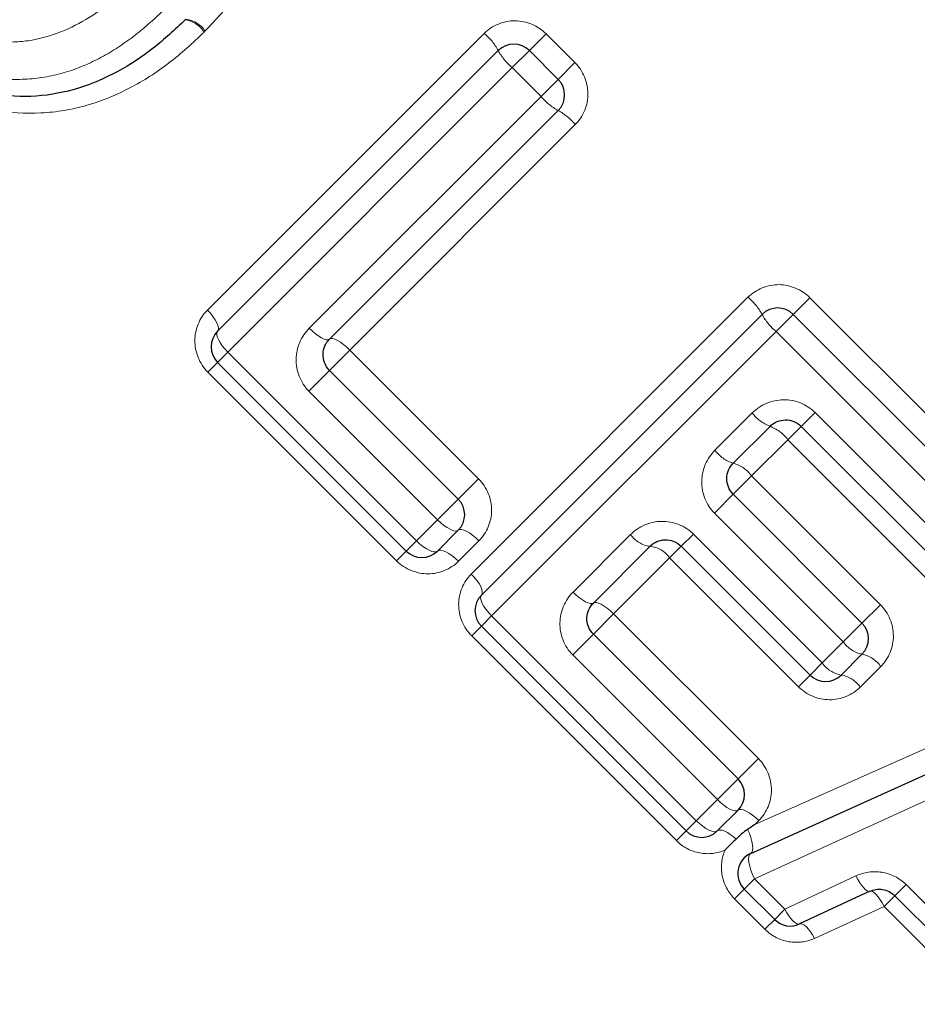
# Model space of a CAD drawing. Units: millimetres. Extents: x 149 to 275, y 70 to 282.
# Drawn here: x 216 to 224, y 188 to 197 of the extents above; entities that cross this region are included whole.
import ezdxf

# ---------------------------------------------------------------- set-up
doc = ezdxf.new("R2010")
doc.units = ezdxf.units.MM
doc.linetypes.add('PHANTOM', pattern=[12.7, 6.35, -1.27, 1.27, -1.27, 1.27, -1.27])

msp = doc.modelspace()

# ---------------------------------------------------------------- linework, layer by layer
at = {"color": 8, "linetype": 'PHANTOM', "lineweight": 18}
for p, q in [((217.2803, 194.4499), (219.7906, 196.9603)), ((220.2009, 196.8048), (220.3524, 196.9563)), ((220.3524, 196.9563), (220.6135, 196.6953)), ((220.0457, 196.6496), (220.2009, 196.8048)), ((220.462, 196.5437), (220.6135, 196.6953)), ((220.0457, 196.6496), (217.4653, 194.0692)), ((220.3067, 196.3885), (220.0457, 196.6496)), ((220.3067, 196.3885), (220.462, 196.5437)), ((218.2043, 194.286), (220.3067, 196.3885)), ((220.6174, 196.1335), (218.5719, 194.088)), ((219.6736, 192.0566), (222.1839, 194.567)), ((222.5942, 194.4115), (222.7457, 194.5631)), ((222.7457, 194.5631), (224.566, 192.7427)), ((222.4389, 194.2563), (222.5942, 194.4115)), ((222.4389, 194.2563), (219.8586, 191.676)), ((224.2593, 192.4359), (222.4389, 194.2563)), ((218.5719, 194.088), (218.3878, 193.9039)), ((218.5719, 194.088), (219.7396, 192.9204)), ((217.3725, 193.9764), (217.4653, 194.0692)), ((217.4653, 194.0692), (219.1769, 192.3577)), ((217.3725, 193.9764), (217.2842, 193.8881)), ((218.3878, 193.9039), (218.2004, 193.7165)), ((218.9958, 192.1766), (217.2842, 193.8881)), ((219.368, 192.5488), (218.2004, 193.7165)), ((221.884, 193.1792), (222.2222, 193.5174)), ((222.7917, 193.5212), (222.6667, 193.3962)), ((222.7917, 193.5212), (224.0682, 192.2448)), ((222.6667, 193.3962), (222.5458, 193.2753)), ((222.5458, 193.2753), (222.2168, 192.9463)), ((223.8222, 191.9989), (222.5458, 193.2753)), ((219.7396, 192.9204), (219.5554, 192.7362)), ((222.0503, 192.7798), (222.2168, 192.9463)), ((222.2168, 192.9463), (223.3845, 191.7787)), ((219.5554, 192.7362), (219.368, 192.5488)), ((221.8802, 192.6097), (222.0503, 192.7798)), ((223.0478, 191.442), (221.8802, 192.6097)), ((219.1769, 192.3577), (219.368, 192.5488)), ((220.5975, 191.8927), (221.1195, 192.4147)), ((221.5789, 192.3083), (221.689, 192.4185)), ((221.689, 192.4185), (222.8567, 191.2509)), ((219.1769, 192.3577), (219.084, 192.2648)), ((219.7435, 192.3586), (219.5575, 192.1727)), ((221.473, 192.2025), (221.5789, 192.3083)), ((218.9958, 192.1766), (219.084, 192.2648)), ((221.473, 192.2025), (220.9652, 191.6947)), ((222.6407, 191.0349), (221.473, 192.2025)), ((223.3845, 191.7787), (223.2179, 191.6121)), ((219.7658, 191.5831), (219.8586, 191.676)), ((219.8586, 191.676), (221.7152, 189.8194)), ((220.9652, 191.6947), (220.7811, 191.5106)), ((220.9652, 191.6947), (222.2779, 190.382)), ((219.7658, 191.5831), (219.6775, 191.4948)), ((223.2179, 191.6121), (223.0478, 191.442)), ((221.5341, 189.6382), (219.6775, 191.4948)), ((220.7811, 191.5106), (220.5937, 191.3232)), ((222.8567, 191.2509), (223.0478, 191.442)), ((221.9064, 190.0105), (220.5937, 191.3232)), ((222.2468, 189.7852), (225.6471, 191.3011)), ((222.7465, 191.1407), (222.8567, 191.2509)), ((223.3884, 191.2169), (223.2024, 191.031)), ((222.6407, 191.0349), (222.7465, 191.1407)), ((225.7852, 190.9101), (222.2426, 189.292)), ((222.2779, 190.382), (222.0938, 190.1979)), ((222.0938, 190.1979), (221.9064, 190.0105)), ((221.7152, 189.8194), (221.9064, 190.0105)), ((221.7152, 189.8194), (221.6224, 189.7265)), ((222.2818, 189.8203), (222.2468, 189.7852)), ((221.5341, 189.6382), (221.6224, 189.7265)), ((222.1497, 189.1991), (222.2426, 189.292)), ((222.2426, 189.292), (222.5193, 189.0153)), ((222.5193, 189.0153), (223.1632, 189.318)), ((222.0615, 189.1109), (222.1497, 189.1991)), ((223.5154, 189.1389), (223.6172, 189.2406)), ((223.6172, 189.2406), (224.505, 188.3528)), ((222.3381, 188.8342), (222.0615, 189.1109)), ((223.4181, 189.0416), (223.5154, 189.1389)), ((222.4264, 188.9225), (222.5193, 189.0153)), ((223.4181, 189.0416), (222.787, 188.7517)), ((224.3059, 188.1538), (223.4181, 189.0416)), ((222.3381, 188.8342), (222.4264, 188.9225))]:
    msp.add_line(p, q, dxfattribs=at)
at = {"color": 7, "linetype": 'Continuous', "lineweight": 25}
for p, q in [((217.3725, 194.2592), (219.9181, 196.8048)), ((220.2009, 196.8048), (220.462, 196.5437)), ((220.462, 196.2609), (218.3878, 194.1867)), ((219.7658, 191.866), (222.3113, 194.4115)), ((222.5942, 194.4115), (224.4145, 192.5912)), ((219.084, 192.2648), (217.3725, 193.9764)), ((218.3878, 193.9039), (219.5554, 192.7362)), ((222.3839, 193.3962), (222.0503, 193.0626)), ((223.9431, 192.1198), (222.6667, 193.3962)), ((222.0503, 192.7798), (223.2179, 191.6121)), ((219.5554, 192.4534), (219.3669, 192.2648)), ((221.296, 192.3083), (220.7811, 191.7934)), ((222.7465, 191.1407), (221.5789, 192.3083)), ((221.6224, 189.7265), (219.7658, 191.5831)), ((220.7811, 191.5106), (222.0938, 190.1979)), ((223.2179, 191.3293), (223.0293, 191.1407)), ((222.2089, 189.5228), (225.7167, 191.1062)), ((222.0938, 189.9151), (221.9052, 189.7265)), ((222.4264, 188.9225), (222.1497, 189.1991)), ((223.2897, 189.1788), (222.6521, 188.8825)), ((224.4032, 188.2511), (223.5154, 189.1389))]:
    msp.add_line(p, q, dxfattribs=at)
at = {"color": 8, "linetype": 'PHANTOM', "lineweight": 18, "flags": 128}
for points in [[(217.3725, 194.2592), (217.3794, 194.2716), (217.3806, 194.2888), (217.376, 194.3104), (217.3659, 194.3355), (217.3506, 194.363), (217.3307, 194.392), (217.3069, 194.4214), (217.2803, 194.4499)], [(217.4653, 194.0692), (217.4387, 194.0978), (217.4149, 194.1271), (217.3949, 194.156), (217.3796, 194.1835), (217.3693, 194.2084), (217.3647, 194.2299), (217.3657, 194.247), (217.3725, 194.2592)], [(218.3878, 194.1867), (218.3769, 194.1812), (218.3609, 194.1814), (218.3406, 194.1871), (218.3166, 194.1983), (218.2899, 194.2145), (218.2616, 194.2351), (218.2327, 194.2592), (218.2043, 194.286)], [(218.5719, 194.088), (218.5435, 194.1148), (218.5146, 194.1389), (218.4862, 194.1594), (218.4594, 194.1755), (218.4354, 194.1866), (218.4149, 194.1923), (218.3989, 194.1923), (218.3878, 194.1867)], [(219.5554, 192.4534), (219.5437, 192.4471), (219.5271, 192.4466), (219.5061, 192.4517), (219.4815, 192.4623), (219.4543, 192.478), (219.4256, 192.4982), (219.3965, 192.5221), (219.368, 192.5488)], [(219.7435, 192.3586), (219.715, 192.3853), (219.6858, 192.4092), (219.6571, 192.4293), (219.6298, 192.4449), (219.6052, 192.4555), (219.5841, 192.4605), (219.5673, 192.4598), (219.5554, 192.4534)], [(219.3669, 192.2648), (219.3547, 192.2581), (219.3375, 192.257), (219.3161, 192.2617), (219.2911, 192.2719), (219.2636, 192.2873), (219.2347, 192.3073), (219.2054, 192.331), (219.1769, 192.3577)], [(219.5575, 192.1727), (219.529, 192.1993), (219.4997, 192.223), (219.4707, 192.2429), (219.4431, 192.2582), (219.4181, 192.2684), (219.3965, 192.2729), (219.3792, 192.2717), (219.3669, 192.2648)], [(219.7658, 191.866), (219.7726, 191.8783), (219.7738, 191.8956), (219.7693, 191.9171), (219.7592, 191.9422), (219.7439, 191.9697), (219.724, 191.9987), (219.7002, 192.0281), (219.6736, 192.0566)], [(219.8586, 191.676), (219.832, 191.7045), (219.8082, 191.7338), (219.7882, 191.7627), (219.7728, 191.7902), (219.7626, 191.8151), (219.7579, 191.8366), (219.759, 191.8538), (219.7658, 191.866)], [(220.7811, 191.7934), (220.7702, 191.7879), (220.7542, 191.7881), (220.7338, 191.7939), (220.7099, 191.8051), (220.6832, 191.8212), (220.6549, 191.8418), (220.6259, 191.8659), (220.5975, 191.8927)], [(220.9652, 191.6947), (220.9368, 191.7215), (220.9079, 191.7456), (220.8795, 191.7661), (220.8527, 191.7822), (220.8287, 191.7933), (220.8082, 191.799), (220.7921, 191.799), (220.7811, 191.7934)], [(222.0938, 189.9151), (222.0821, 189.9088), (222.0654, 189.9082), (222.0444, 189.9133), (222.0198, 189.924), (221.9927, 189.9397), (221.964, 189.9599), (221.9348, 189.9838), (221.9064, 190.0105)], [(222.2818, 189.8203), (222.2533, 189.847), (222.2242, 189.8708), (222.1954, 189.891), (222.1682, 189.9066), (222.1435, 189.9171), (222.1224, 189.9221), (222.1056, 189.9214), (222.0938, 189.9151)], [(221.9052, 189.7265), (221.893, 189.7197), (221.8759, 189.7187), (221.8544, 189.7233), (221.8294, 189.7336), (221.802, 189.749), (221.773, 189.7689), (221.7437, 189.7927), (221.7152, 189.8194)], [(222.0763, 189.653), (222.0496, 189.6757), (222.0228, 189.6955), (221.9968, 189.7118), (221.9725, 189.724), (221.9504, 189.7318), (221.9315, 189.7348), (221.9163, 189.733), (221.9052, 189.7265)], [(222.2089, 189.5228), (222.2189, 189.5318), (222.2251, 189.5479), (222.2273, 189.5703), (222.2255, 189.5983), (222.2195, 189.6306), (222.2098, 189.6659), (222.1967, 189.7029), (222.1808, 189.7399)], [(222.2426, 189.292), (222.225, 189.3304), (222.2104, 189.3692), (222.1994, 189.4068), (222.1925, 189.4414), (222.1899, 189.4715), (222.1919, 189.4958), (222.1983, 189.5132), (222.2089, 189.5228)], [(223.2897, 189.1788), (223.279, 189.1775), (223.2658, 189.1824), (223.2505, 189.1932), (223.2338, 189.2096), (223.2161, 189.2311), (223.198, 189.2569), (223.1802, 189.2862), (223.1632, 189.318)], [(223.4181, 189.0416), (223.4011, 189.0732), (223.3832, 189.1022), (223.3649, 189.1278), (223.347, 189.149), (223.33, 189.1651), (223.3144, 189.1757), (223.3008, 189.1803), (223.2897, 189.1788)], [(222.6521, 188.8825), (222.6401, 188.8806), (222.6257, 188.8846), (222.6094, 188.8946), (222.5917, 188.9101), (222.5733, 188.9307), (222.5546, 188.9557), (222.5364, 188.9842), (222.5193, 189.0153)], [(222.787, 188.7517), (222.7697, 188.7827), (222.7514, 188.8109), (222.7326, 188.8356), (222.7139, 188.8559), (222.6959, 188.8712), (222.6793, 188.8809), (222.6645, 188.8847), (222.6521, 188.8825)]]:
    msp.add_lwpolyline(points, dxfattribs=at)
at = {"color": 7, "linetype": 'Continuous', "lineweight": 25}
for centre, start, end in [((216.9406, 197.2287), 313.94609, 316.07156), ((220.0595, 196.6634), 45, 135), ((220.3206, 196.4023), 315, 45), ((222.4528, 194.2701), 45, 135), ((217.5139, 194.1178), 135, 225), ((219.414, 192.5948), 315, 45), ((219.2255, 192.4063), 225, 315), ((219.9072, 191.7245), 135, 225), ((223.0765, 191.4707), 315, 45), ((222.8879, 191.2821), 225, 315), ((221.9524, 190.0565), 315, 45), ((221.7638, 189.8679), 225, 315), ((222.2912, 189.3405), 114.29317, 225), ((222.5678, 189.0639), 225, 294.9251)]:
    msp.add_arc(centre, 0.2, start, end, dxfattribs=at)
at = {"color": 8, "linetype": 'PHANTOM', "lineweight": 18}
for centre, radius, start, end in [((217.0335, 196.8293), 0.2595, 33.48713, 79.81186), ((217.0465, 196.8299), 0.2629, 35.57761, 81.65708), ((219.4582, 196.5578), 0.5219, 28.24221, 50.443), ((220.3828, 197.0568), 0.5287, 208.46399, 230.3747), ((220.714, 196.7257), 0.5287, 219.6253, 241.53601), ((220.215, 195.8011), 0.5219, 39.557, 61.75779), ((221.8515, 194.1646), 0.5219, 28.24221, 50.443), ((222.7761, 194.6635), 0.5287, 208.46399, 230.3747), ((222.5189, 193.7448), 0.3738, 217.47213, 248.82839), ((222.2523, 193.051), 0.3694, 37.38572, 69.13733), ((222.1384, 193.3651), 0.3151, 216.15273, 253.74653), ((221.9649, 192.7629), 0.3116, 36.06078, 74.10829), ((221.3214, 192.5502), 0.2432, 213.87785, 264.00373), ((221.2727, 192.0685), 0.241, 33.79542, 84.45672), ((223.2776, 191.604), 0.2812, 215.18183, 257.73806), ((223.1607, 191.057), 0.2783, 35.09, 78.13856), ((223.0738, 191.4007), 0.2638, 214.6128, 260.30332), ((222.9872, 190.8829), 0.2612, 34.52342, 80.72659)]:
    msp.add_arc(centre, radius, start, end, dxfattribs=at)
for points, knots in [([(217.3479, 200.0322), (217.4479, 199.9271), (217.5448, 199.8195), (217.7126, 199.5835), (217.7848, 199.4565), (217.8996, 199.1931), (217.9431, 199.0544), (217.9952, 198.7688), (218.0049, 198.6224), (217.9918, 198.3361), (217.969, 198.1955), (217.8909, 197.9196), (217.8362, 197.7853), (217.7044, 197.5342), (217.6274, 197.4154), (217.4549, 197.1888), (217.3583, 197.0847), (217.2603, 196.9829)], [0, 0, 0, 0, 0.125, 0.125, 0.25, 0.25, 0.375, 0.375, 0.5, 0.5, 0.625, 0.625, 0.75, 0.75, 0.875, 0.875, 1, 1, 1, 1]), ([(216.658, 197.4684), (216.5184, 197.3324), (216.3724, 197.206), (216.0431, 197.003), (215.8637, 196.9279), (215.5749, 196.8817), (215.4767, 196.8785), (215.2814, 196.8925), (215.1854, 196.9108), (214.997, 196.9722), (214.9065, 197.0149), (214.7387, 197.1206), (214.6615, 197.1862), (214.5883, 197.2553)], [0, 0, 0, 0, 0.25, 0.25, 0.5, 0.5, 0.625, 0.625, 0.75, 0.75, 0.875, 0.875, 1, 1, 1, 1]), ([(214.3902, 197.071), (214.4793, 196.9863), (214.5704, 196.9033), (214.7687, 196.7631), (214.8756, 196.7027), (215.0991, 196.6092), (215.2142, 196.5774), (215.4508, 196.5413), (215.5716, 196.539), (215.8091, 196.5594), (215.9234, 196.5849), (216.1463, 196.6578), (216.2545, 196.7083), (216.4585, 196.8228), (216.5542, 196.8893), (216.7379, 197.0341), (216.8239, 197.1151), (216.9093, 197.1975)], [0, 0, 0, 0, 0.125, 0.125, 0.25, 0.25, 0.375, 0.375, 0.5, 0.5, 0.625, 0.625, 0.75, 0.75, 0.875, 0.875, 1, 1, 1, 1]), ([(220.3524, 196.9563), (220.2781, 197.0307), (220.1751, 197.0737), (219.9679, 197.0756), (219.8646, 197.0342), (219.7906, 196.9603)], [0, 0, 0, 0, 0.5, 0.5, 1, 1, 1, 1]), ([(217.2499, 196.9725), (217.1471, 196.8734), (217.0427, 196.7773), (216.819, 196.6073), (216.7017, 196.5307), (216.4514, 196.4007), (216.3206, 196.3464), (216.0519, 196.2704), (215.9126, 196.2458), (215.4861, 196.2245), (215.1976, 196.2732), (214.7986, 196.4446), (214.67, 196.5175), (214.4325, 196.6849), (214.3237, 196.7826), (214.2173, 196.8838)], [0, 0, 0, 0, 0.125, 0.125, 0.25, 0.25, 0.375, 0.375, 0.5, 0.5, 0.75, 0.75, 0.875, 0.875, 1, 1, 1, 1]), ([(220.6174, 196.1335), (220.6914, 196.2074), (220.7328, 196.311), (220.7308, 196.5183), (220.6878, 196.6209), (220.6135, 196.6953)], [0, 0, 0, 0, 0.5, 0.5, 1, 1, 1, 1]), ([(222.7457, 194.5631), (222.6714, 194.6374), (222.5684, 194.6804), (222.3612, 194.6823), (222.2579, 194.6409), (222.1839, 194.567)], [0, 0, 0, 0, 0.5, 0.5, 1, 1, 1, 1]), ([(217.2803, 194.4499), (217.2083, 194.3779), (217.1665, 194.2782), (217.1653, 194.0717), (217.2073, 193.965), (217.2842, 193.8881)], [0, 0, 0, 0, 0.5, 0.5, 1, 1, 1, 1]), ([(218.2043, 194.286), (218.1306, 194.2124), (218.0867, 194.1112), (218.0822, 193.9018), (218.1232, 193.7937), (218.2004, 193.7165)], [0, 0, 0, 0, 0.5, 0.5, 1, 1, 1, 1]), ([(222.7917, 193.5212), (222.7162, 193.5968), (222.6104, 193.6386), (222.4002, 193.6359), (222.2969, 193.5921), (222.2222, 193.5174)], [0, 0, 0, 0, 0.5, 0.5, 1, 1, 1, 1]), ([(221.884, 193.1792), (221.8093, 193.1045), (221.7656, 193.0014), (221.7627, 192.7917), (221.8042, 192.6856), (221.8802, 192.6097)], [0, 0, 0, 0, 0.5, 0.5, 1, 1, 1, 1]), ([(219.7435, 192.3586), (219.8154, 192.4305), (219.8576, 192.531), (219.8582, 192.7382), (219.8158, 192.8442), (219.7396, 192.9204)], [0, 0, 0, 0, 0.5, 0.5, 1, 1, 1, 1]), ([(221.689, 192.4185), (221.6126, 192.4949), (221.5058, 192.5364), (221.2952, 192.5326), (221.1934, 192.4886), (221.1195, 192.4147)], [0, 0, 0, 0, 0.5, 0.5, 1, 1, 1, 1]), ([(218.9958, 192.1766), (219.0728, 192.0996), (219.179, 192.0576), (219.3867, 192.0589), (219.4855, 192.1006), (219.5575, 192.1727)], [0, 0, 0, 0, 0.5, 0.5, 1, 1, 1, 1]), ([(219.6736, 192.0566), (219.6016, 191.9847), (219.5598, 191.885), (219.5586, 191.6784), (219.6006, 191.5717), (219.6775, 191.4948)], [0, 0, 0, 0, 0.5, 0.5, 1, 1, 1, 1]), ([(220.5975, 191.8927), (220.5239, 191.8191), (220.48, 191.7179), (220.4755, 191.5085), (220.5164, 191.4004), (220.5937, 191.3232)], [0, 0, 0, 0, 0.5, 0.5, 1, 1, 1, 1]), ([(223.3884, 191.2169), (223.4617, 191.2902), (223.5034, 191.3928), (223.5022, 191.6001), (223.4594, 191.7038), (223.3845, 191.7787)], [0, 0, 0, 0, 0.5, 0.5, 1, 1, 1, 1]), ([(222.6407, 191.0349), (222.716, 190.9596), (222.8202, 190.9169), (223.0274, 190.9162), (223.1291, 190.9576), (223.2024, 191.031)], [0, 0, 0, 0, 0.5, 0.5, 1, 1, 1, 1]), ([(222.2818, 189.8203), (222.3537, 189.8922), (222.3959, 189.9927), (222.3966, 190.1999), (222.3541, 190.3058), (222.2779, 190.382)], [0, 0, 0, 0, 0.5, 0.5, 1, 1, 1, 1]), ([(221.5341, 189.6382), (221.5925, 189.5798), (221.6684, 189.5409), (221.8245, 189.5122), (221.9047, 189.5216), (221.9758, 189.5526)], [0, 0, 0, 0, 0.5, 0.5, 1, 1, 1, 1]), ([(221.9758, 189.5526), (221.9451, 189.482), (221.9352, 189.4016), (221.9644, 189.2439), (222.0031, 189.1692), (222.0615, 189.1109)], [0, 0, 0, 0, 0.5, 0.5, 1, 1, 1, 1]), ([(223.6172, 189.2406), (223.5578, 189.3), (223.48, 189.3387), (223.3186, 189.3645), (223.236, 189.3522), (223.1632, 189.318)], [0, 0, 0, 0, 0.5, 0.5, 1, 1, 1, 1]), ([(222.3381, 188.8342), (222.3975, 188.7748), (222.4749, 188.7356), (222.6339, 188.708), (222.7153, 188.7188), (222.787, 188.7517)], [0, 0, 0, 0, 0.5, 0.5, 1, 1, 1, 1])]:
    msp.add_open_spline(points, degree=3, knots=knots, dxfattribs=at)
at = {"color": 7, "linetype": 'Continuous', "lineweight": 25}
for points, knots in [([(217.0794, 197.0847), (216.9858, 196.9945), (216.8907, 196.9059), (216.6874, 196.7486), (216.581, 196.6768), (216.354, 196.5542), (216.2335, 196.501), (215.9863, 196.426), (215.8593, 196.4008), (215.5967, 196.3834), (215.4639, 196.3885), (215.2043, 196.4319), (215.0781, 196.4682), (214.8334, 196.5722), (214.7164, 196.6385), (214.499, 196.7919), (214.399, 196.8824), (214.3015, 196.9751)], [0, 0, 0, 0, 0.125, 0.125, 0.25, 0.25, 0.375, 0.375, 0.5, 0.5, 0.625, 0.625, 0.75, 0.75, 0.875, 0.875, 1, 1, 1, 1]), ([(218.3878, 193.9039), (218.3466, 193.945), (218.3273, 194.0021), (218.3315, 194.1049), (218.3531, 194.152), (218.3878, 194.1867)], [0, 0, 0, 0, 0.5, 0.5, 1, 1, 1, 1]), ([(222.3839, 193.3962), (222.4204, 193.4327), (222.4711, 193.4543), (222.5756, 193.4553), (222.6287, 193.4342), (222.6667, 193.3962)], [0, 0, 0, 0, 0.5, 0.5, 1, 1, 1, 1]), ([(222.0503, 192.7798), (222.0115, 192.8185), (221.9909, 192.8723), (221.9925, 192.9761), (222.0139, 193.0262), (222.0503, 193.0626)], [0, 0, 0, 0, 0.5, 0.5, 1, 1, 1, 1]), ([(221.296, 192.3083), (221.3311, 192.3434), (221.3794, 192.3654), (221.4841, 192.3683), (221.5393, 192.3479), (221.5789, 192.3083)], [0, 0, 0, 0, 0.5, 0.5, 1, 1, 1, 1]), ([(220.7811, 191.5106), (220.7399, 191.5517), (220.7206, 191.6088), (220.7248, 191.7116), (220.7463, 191.7587), (220.7811, 191.7934)], [0, 0, 0, 0, 0.5, 0.5, 1, 1, 1, 1]), ([(222.2468, 189.7852), (222.2455, 189.7844), (222.2443, 189.7835), (222.243, 189.7826), (222.2223, 189.7684), (222.2015, 189.7542), (222.1808, 189.7399)], [-0.00000485529, -0.00000485529, -0.00000485529, -0.00000485529, 0, 0, 0, 0.00007978365, 0.00007978365, 0.00007978365, 0.00007978365]), ([(222.0763, 189.653), (222.0632, 189.64), (222.0503, 189.627), (222.0373, 189.6141), (222.0176, 189.5944), (221.9979, 189.5747), (221.9781, 189.5549), (221.9774, 189.5541), (221.9766, 189.5533), (221.9758, 189.5526)], [0.0000310881, 0.0000310881, 0.0000310881, 0.0000310881, 0.0000900419, 0.0000900419, 0.0000900419, 0.0001801119, 0.0001801119, 0.0001801119, 0.0001836245, 0.0001836245, 0.0001836245, 0.0001836245]), ([(223.2897, 189.1788), (223.3238, 189.1947), (223.3634, 189.2013), (223.4438, 189.1892), (223.4845, 189.1698), (223.5154, 189.1389)], [0, 0, 0, 0, 0.5, 0.5, 1, 1, 1, 1])]:
    msp.add_open_spline(points, degree=3, knots=knots, dxfattribs=at)
at = {"color": 8, "linetype": 'PHANTOM', "lineweight": 18}
msp.add_open_spline([(217.2499, 196.9725), (217.2534, 196.9759), (217.2569, 196.9793), (217.2603, 196.9829)], degree=3, dxfattribs=at)
at = {"color": 7, "linetype": 'Continuous', "lineweight": 25}
msp.add_open_spline([(222.1808, 189.7399), (222.1432, 189.714), (222.1083, 189.685), (222.0763, 189.653)], degree=3, dxfattribs=at)

doc.saveas('drawing.dxf')
